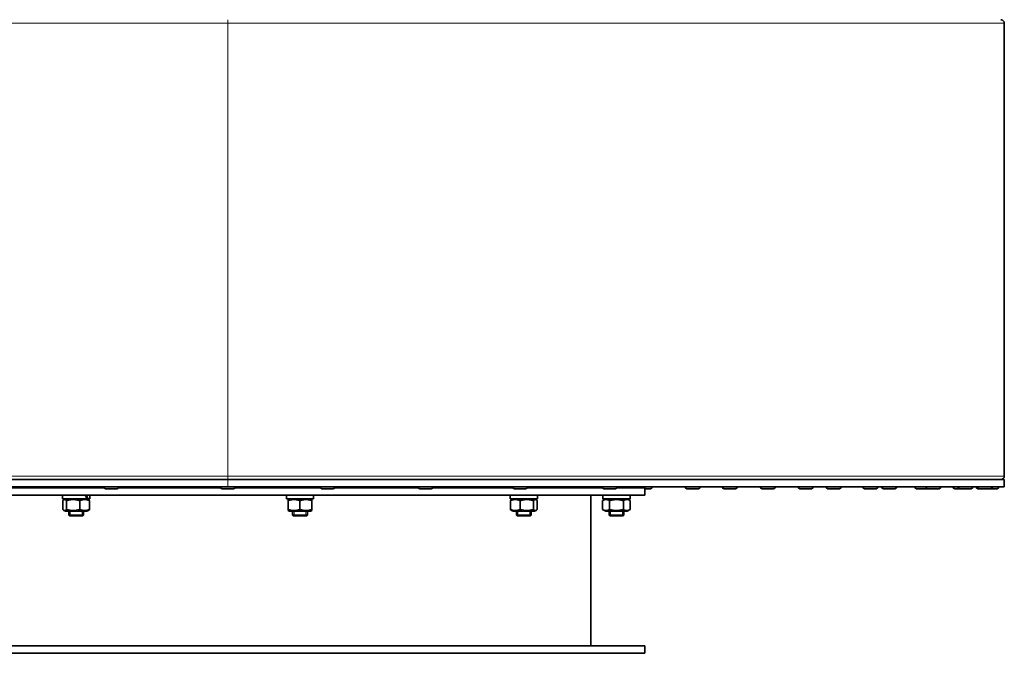
# Model space of a CAD drawing. Units: millimetres. Extents: x -407 to 2865, y -763 to 2497.
# Drawn here: x -136 to 399, y 503 to 848 of the extents above; entities that cross this region are included whole.
import ezdxf

# ---------------------------------------------------------------- set-up
doc = ezdxf.new("R2010")
doc.units = ezdxf.units.MM
doc.layers.add('Widoczne (ISO)', color=7, linetype='Continuous', lineweight=35, true_color=0xe60000)
doc.layers.add('Widoczne wąskie (ISO)', color=7, linetype='Continuous', lineweight=9, true_color=0x8080ff)

msp = doc.modelspace()

# ---------------------------------------------------------------- linework, layer by layer
at = {"layer": 'Widoczne (ISO)'}
for p, q in [((399.05, 599.78), (399.05, 846.03)), ((-22.95, 597.9), (-242.19, 597.9)), ((-22.95, 597.9), (399.05, 597.9)), ((399.05, 593.9), (399.05, 597.9)), ((-242.19, 593.9), (-22.95, 593.9)), ((-171.25, 589.4), (203.75, 589.4)), ((-145.71, 593.4), (-90.19, 593.4)), ((-112.77, 589.4), (-112.77, 587.4)), ((-109.37, 593.4), (-109.37, 593.9)), ((-97.97, 589.4), (-97.97, 587.4)), ((-90.29, 593.8), (-90.29, 593.9)), ((-83.19, 592.9), (-89.39, 592.9)), ((-82.38, 593.4), (-26.86, 593.4)), ((-82.29, 593.8), (-82.29, 593.9)), ((-26.95, 593.8), (-26.95, 593.9)), ((-19.85, 592.9), (-26.05, 592.9)), ((399.05, 593.9), (-22.95, 593.9)), ((-19.05, 593.4), (27.31, 593.4)), ((-18.95, 593.8), (-18.95, 593.9)), ((8.85, 589.4), (8.85, 587.4)), ((12.25, 593.4), (12.25, 593.9)), ((20.25, 593.4), (20.25, 593.9)), ((23.65, 588.71), (23.65, 587.4)), ((27.22, 593.8), (27.22, 593.9)), ((34.32, 592.9), (28.12, 592.9)), ((35.12, 593.4), (80.55, 593.4)), ((35.22, 593.8), (35.22, 593.9)), ((80.46, 593.8), (80.46, 593.9)), ((87.56, 592.9), (81.36, 592.9)), ((88.36, 593.4), (131.95, 593.4)), ((88.46, 593.8), (88.46, 593.9)), ((130.47, 589.4), (130.47, 587.4)), ((131.86, 593.8), (131.86, 593.9)), ((138.96, 592.9), (132.76, 592.9)), ((139.77, 593.4), (180.64, 593.4)), ((139.86, 593.8), (139.86, 593.9)), ((141.87, 593.4), (141.87, 593.9)), ((145.27, 589.4), (145.27, 587.4)), ((174.25, 589.4), (174.25, 507.4)), ((180.55, 593.8), (180.55, 593.9)), ((180.85, 589.4), (180.85, 587.4)), ((187.65, 592.9), (181.45, 592.9)), ((188.45, 593.4), (203.75, 593.4)), ((188.55, 593.8), (188.55, 593.9)), ((192.25, 593.4), (192.25, 593.9)), ((195.65, 589.4), (195.65, 587.4)), ((199.62, 593.8), (199.62, 593.9)), ((203.75, 589.4), (203.75, 593.4)), ((206.72, 592.9), (203.75, 592.9)), ((207.62, 593.8), (207.62, 593.9)), ((225.68, 593.8), (225.68, 593.9)), ((232.78, 592.9), (226.58, 592.9)), ((233.68, 593.8), (233.68, 593.9)), ((245.87, 593.8), (245.87, 593.9)), ((252.97, 592.9), (246.77, 592.9)), ((253.87, 593.8), (253.87, 593.9)), ((266.5, 593.8), (266.5, 593.9)), ((273.6, 592.9), (267.4, 592.9)), ((274.5, 593.8), (274.5, 593.9)), ((287.08, 593.8), (287.08, 593.9)), ((294.18, 592.9), (287.98, 592.9)), ((295.08, 593.8), (295.08, 593.9)), ((302.29, 593.8), (302.29, 593.9)), ((309.39, 592.9), (303.19, 592.9)), ((310.29, 593.8), (310.29, 593.9)), ((322.24, 593.8), (322.24, 593.9)), ((329.34, 592.9), (323.14, 592.9)), ((330.24, 593.8), (330.24, 593.9)), ((332.45, 593.8), (332.45, 593.9)), ((339.55, 592.9), (333.35, 592.9)), ((340.45, 593.8), (340.45, 593.9)), ((350.5, 593.8), (350.5, 593.9)), ((357.36, 592.9), (351.4, 592.9)), ((356.46, 593.8), (356.46, 593.9)), ((363.56, 592.9), (357.36, 592.9)), ((364.46, 593.8), (364.46, 593.9)), ((371.19, 593.8), (371.19, 593.9)), ((374.81, 592.9), (372.09, 592.9)), ((373.91, 593.8), (373.91, 593.9)), ((381.01, 592.9), (374.81, 592.9)), ((381.91, 593.8), (381.91, 593.9)), ((383.81, 593.8), (383.81, 593.9)), ((384.5, 593.8), (384.5, 593.9)), ((385.4, 592.9), (384.71, 592.9)), ((391.6, 592.9), (385.4, 592.9)), ((395.15, 592.9), (391.6, 592.9)), ((392.5, 593.8), (392.5, 593.9)), ((396.05, 593.8), (396.05, 593.9)), ((-99.64, 587.4), (-112.77, 587.4)), ((-112.62, 581.59), (-112.62, 586.42)), ((-111.17, 587.4), (-112.1, 586.87)), ((-110.68, 581.59), (-110.68, 586.42)), ((-103.43, 581.59), (-103.43, 586.42)), ((-99.16, 587.4), (-99.64, 587.4)), ((-99.57, 587.4), (-98.65, 586.87)), ((-97.97, 587.4), (-99.16, 587.4)), ((-98.13, 581.59), (-98.13, 586.42)), ((23.65, 587.4), (8.85, 587.4)), ((10.45, 587.4), (9.75, 587)), ((9.75, 586.42), (9.75, 587)), ((9.75, 581.59), (9.75, 586.42)), ((16.25, 581.59), (16.25, 586.42)), ((22.05, 587.4), (22.75, 587)), ((22.75, 587), (22.75, 586.42)), ((22.75, 581.59), (22.75, 586.42)), ((145.27, 587.4), (130.47, 587.4)), ((130.62, 581.59), (130.62, 586.42)), ((132.07, 587.4), (131.14, 586.87)), ((135.93, 581.59), (135.93, 586.42)), ((143.18, 581.59), (143.18, 586.42)), ((143.67, 587.4), (144.6, 586.87)), ((145.12, 581.59), (145.12, 586.42)), ((182.45, 587.4), (180.74, 586.42)), ((180.74, 581.59), (180.74, 586.42)), ((195.65, 587.4), (180.85, 587.4)), ((184.49, 581.59), (184.49, 586.42)), ((192, 581.59), (192, 586.42)), ((194.05, 587.4), (195.75, 586.42)), ((195.75, 581.59), (195.75, 586.42)), ((-111.17, 580.6), (-112.1, 581.14)), ((-111.17, 580.6), (-99.57, 580.6)), ((-109.37, 578.6), (-109.37, 580.6)), ((-109.37, 578.6), (-101.37, 578.6)), ((-108.87, 578.1), (-109.37, 578.6)), ((-101.87, 578.1), (-108.87, 578.1)), ((-101.87, 578.1), (-101.37, 578.6)), ((-101.37, 578.6), (-101.37, 580.6)), ((-99.57, 580.6), (-98.65, 581.14)), ((9.75, 581.01), (9.75, 581.59)), ((10.45, 580.6), (9.75, 581.01)), ((10.45, 580.6), (22.05, 580.6)), ((12.25, 578.6), (12.25, 580.6)), ((12.25, 578.6), (20.25, 578.6)), ((12.75, 578.1), (12.25, 578.6)), ((19.75, 578.1), (12.75, 578.1)), ((19.75, 578.1), (20.25, 578.6)), ((20.25, 578.6), (20.25, 580.6)), ((22.05, 580.6), (22.75, 581.01)), ((22.75, 581.59), (22.75, 581.01)), ((132.07, 580.6), (131.14, 581.14)), ((132.07, 580.6), (143.67, 580.6)), ((133.87, 578.6), (133.87, 580.6)), ((133.87, 578.6), (141.87, 578.6)), ((134.37, 578.1), (133.87, 578.6)), ((141.37, 578.1), (134.37, 578.1)), ((141.37, 578.1), (141.87, 578.6)), ((141.87, 578.6), (141.87, 580.6)), ((143.67, 580.6), (144.6, 581.14)), ((182.45, 580.6), (180.74, 581.59)), ((182.45, 580.6), (194.05, 580.6)), ((184.25, 578.6), (184.25, 580.6)), ((184.25, 578.6), (192.25, 578.6)), ((184.75, 578.1), (184.25, 578.6)), ((191.75, 578.1), (184.75, 578.1)), ((191.75, 578.1), (192.25, 578.6)), ((192.25, 578.6), (192.25, 580.6)), ((194.05, 580.6), (195.75, 581.59)), ((203.75, 507.4), (-171.25, 507.4)), ((203.75, 503.4), (-171.25, 503.4)), ((203.75, 507.4), (203.75, 503.4))]:
    msp.add_line(p, q, dxfattribs=at)
for centre, radius, start, end in [((397.17, 846.03), 1.87, 0, 90), ((397.17, 599.78), 1.88, 270, 0), ((-89.39, 593.8), 0.9, 180, 270), ((-83.19, 593.8), 0.9, 270, 0), ((-26.05, 593.8), 0.9, 180, 270), ((-19.85, 593.8), 0.9, 270, 0), ((28.12, 593.8), 0.9, 180, 270), ((34.32, 593.8), 0.9, 270, 0), ((81.36, 593.8), 0.9, 180, 270), ((87.56, 593.8), 0.9, 270, 0), ((132.76, 593.8), 0.9, 180, 270), ((138.96, 593.8), 0.9, 270, 0), ((181.45, 593.8), 0.9, 180, 270), ((187.65, 593.8), 0.9, 270, 0), ((200.52, 593.8), 0.9, 180, 206.3878), ((206.72, 593.8), 0.9, 270, 0), ((226.58, 593.8), 0.9, 180, 270), ((232.78, 593.8), 0.9, 270, 0), ((246.77, 593.8), 0.9, 180, 270), ((252.97, 593.8), 0.9, 270, 0), ((267.4, 593.8), 0.9, 180, 270), ((273.6, 593.8), 0.9, 270, 0), ((287.98, 593.8), 0.9, 180, 270), ((294.18, 593.8), 0.9, 270, 0), ((303.19, 593.8), 0.9, 180, 270), ((309.39, 593.8), 0.9, 270, 0), ((323.14, 593.8), 0.9, 180, 270), ((329.34, 593.8), 0.9, 270, 0), ((333.35, 593.8), 0.9, 180, 270), ((339.55, 593.8), 0.9, 270, 0), ((351.4, 593.8), 0.9, 180, 270), ((357.36, 593.8), 0.9, 180, 270), ((363.56, 593.8), 0.9, 270, 0), ((372.09, 593.8), 0.9, 180, 270), ((374.81, 593.8), 0.9, 180, 270), ((381.01, 593.8), 0.9, 270, 0), ((384.71, 593.8), 0.9, 180, 270), ((385.4, 593.8), 0.9, 180, 270), ((391.6, 593.8), 0.9, 270, 0), ((395.15, 593.8), 0.9, 270, 0)]:
    msp.add_arc(centre, radius, start, end, dxfattribs=at)
for centre, major_axis, ratio, start_param, end_param in [((-105.37, 588.71), (-6, 12.65), 0.341999, 4.44935, 4.605594), ((-105.37, 590.1), (-6, 12.65), 0.341999, 4.339842, 4.497433), ((16.25, 588.71), (0, 12.82), 0.57735, 4.712389, 4.766469)]:
    msp.add_ellipse(centre, major_axis=major_axis, ratio=ratio, start_param=start_param, end_param=end_param, dxfattribs=at)
for points, weights in [([(-110.68, 586.42), (-111.65, 587.5), (-112.62, 586.42)], [1, 1.15470053838, 1]), ([(-103.43, 586.42), (-107.06, 587.5), (-110.68, 586.42)], [1, 1.15470053838, 1]), ([(-98.13, 586.42), (-100.78, 587.5), (-103.43, 586.42)], [1, 1.15470053838, 1]), ([(-98.65, 586.87), (-98.4, 586.72), (-98.13, 586.42)], [1.0586772248, 1.03934546673, 1]), ([(16.25, 586.42), (13, 587.5), (9.75, 586.42)], [1, 1.15470053838, 1]), ([(22.75, 586.42), (19.5, 587.5), (16.25, 586.42)], [1, 1.15470053838, 1]), ([(135.93, 586.42), (133.27, 587.5), (130.62, 586.42)], [1, 1.15470053838, 1]), ([(130.62, 586.42), (130.89, 586.72), (131.14, 586.87)], [1, 1.03934546673, 1.0586772248]), ([(143.18, 586.42), (139.55, 587.5), (135.93, 586.42)], [1, 1.15470053838, 1]), ([(145.12, 586.42), (144.15, 587.5), (143.18, 586.42)], [1, 1.15470053838, 1]), ([(184.49, 586.42), (182.62, 587.5), (180.74, 586.42)], [1, 1.15470053838, 1]), ([(192, 586.42), (188.25, 587.5), (184.49, 586.42)], [1, 1.15470053838, 1]), ([(195.75, 586.42), (193.88, 587.5), (192, 586.42)], [1, 1.15470053838, 1]), ([(-112.62, 581.59), (-111.65, 580.5), (-110.68, 581.59)], [1, 1.15470053838, 1]), ([(-110.68, 581.59), (-107.06, 580.5), (-103.43, 581.59)], [1, 1.15470053838, 1]), ([(-103.43, 581.59), (-100.78, 580.5), (-98.13, 581.59)], [1, 1.15470053838, 1]), ([(-98.13, 581.59), (-98.4, 581.28), (-98.65, 581.14)], [1, 1.03934546673, 1.0586772248]), ([(9.75, 581.59), (13, 580.5), (16.25, 581.59)], [1, 1.15470053838, 1]), ([(16.25, 581.59), (19.5, 580.5), (22.75, 581.59)], [1, 1.15470053838, 1]), ([(130.62, 581.59), (133.27, 580.5), (135.93, 581.59)], [1, 1.15470053838, 1]), ([(131.14, 581.14), (130.89, 581.28), (130.62, 581.59)], [1.0586772248, 1.03934546673, 1]), ([(135.93, 581.59), (139.55, 580.5), (143.18, 581.59)], [1, 1.15470053838, 1]), ([(143.18, 581.59), (144.15, 580.5), (145.12, 581.59)], [1, 1.15470053838, 1]), ([(180.74, 581.59), (182.62, 580.5), (184.49, 581.59)], [1, 1.15470053838, 1]), ([(184.49, 581.59), (188.25, 580.5), (192, 581.59)], [1, 1.15470053838, 1]), ([(192, 581.59), (193.88, 580.5), (195.75, 581.59)], [1, 1.15470053838, 1])]:
    msp.add_rational_spline(points, weights, degree=2, dxfattribs=at)
at = {"layer": 'Widoczne wąskie (ISO)'}
for p, q in [((-22.95, 846.03), (-222.19, 846.03)), ((-22.95, 846.03), (-22.95, 847.9)), ((399.05, 846.03), (-22.95, 846.03)), ((-22.95, 846.03), (-22.95, 599.78)), ((-22.95, 599.78), (-222.19, 599.78)), ((399.05, 599.78), (-22.95, 599.78)), ((-22.95, 597.9), (-22.95, 599.78)), ((-22.95, 593.9), (-22.95, 597.9)), ((-108.63, 593.9), (-108.63, 593.4)), ((-102.12, 593.4), (-102.12, 593.9)), ((-90.29, 593.8), (-82.29, 593.8)), ((-26.95, 593.8), (-18.95, 593.8)), ((12.99, 593.9), (12.99, 593.4)), ((19.5, 593.4), (19.5, 593.9)), ((27.22, 593.8), (35.22, 593.8)), ((80.46, 593.8), (88.46, 593.8)), ((131.86, 593.8), (139.86, 593.8)), ((141.13, 593.4), (141.13, 593.9)), ((180.55, 593.8), (188.55, 593.8)), ((191.5, 593.4), (191.5, 593.9)), ((199.62, 593.8), (207.62, 593.8)), ((225.68, 593.8), (233.68, 593.8)), ((245.87, 593.8), (253.87, 593.8)), ((266.5, 593.8), (274.5, 593.8)), ((287.08, 593.8), (295.08, 593.8)), ((302.29, 593.8), (310.29, 593.8)), ((322.24, 593.8), (330.24, 593.8)), ((332.45, 593.8), (340.45, 593.8)), ((350.5, 593.8), (356.46, 593.8)), ((356.46, 593.8), (364.46, 593.8)), ((371.19, 593.8), (373.91, 593.8)), ((373.91, 593.8), (381.91, 593.8)), ((383.81, 593.8), (384.5, 593.8)), ((384.5, 593.8), (392.5, 593.8)), ((392.5, 593.8), (396.05, 593.8)), ((-108.63, 580.6), (-108.63, 578.1)), ((-102.12, 578.1), (-102.12, 580.6)), ((12.99, 580.6), (12.99, 578.1)), ((19.5, 578.1), (19.5, 580.6)), ((134.61, 580.6), (134.61, 578.1)), ((141.13, 578.1), (141.13, 580.6)), ((184.99, 580.6), (184.99, 578.1)), ((191.5, 578.1), (191.5, 580.6))]:
    msp.add_line(p, q, dxfattribs=at)

doc.saveas('drawing.dxf')
